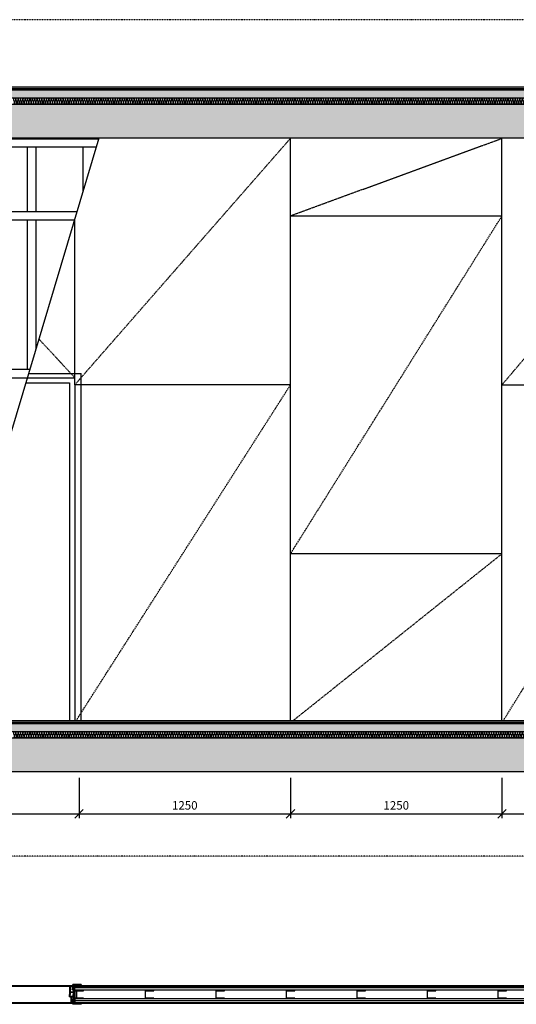
# Model space of a CAD drawing. Units: millimetres. Extents: x -418794 to 240018, y -668552 to 741331.
# Drawn here: x -101058 to -98120, y 46589 to 52416 of the extents above; entities that cross this region are included whole.
import ezdxf

# ---------------------------------------------------------------- set-up
doc = ezdxf.new("R2010")
doc.units = ezdxf.units.MM
doc.header["$LTSCALE"] = 0.3
doc.linetypes.add('DĚLICÍ', pattern=[31.75, 12.7, -6.35, 0, -6.35, 0, -6.35])
doc.linetypes.add('ČÁRKOVANÁ', pattern=[19.05, 12.7, -6.35])
for name, color, linetype in [('EF dalsi cary', 250, 'Continuous'), ('EF detaily', 250, 'Continuous'), ('EF kce NAD', 150, 'DĚLICÍ'), ('EF kce POD', 150, 'ČÁRKOVANÁ'), ('EF kce POHLED', 150, 'Continuous'), ('EF kce VRSTVA', 40, 'Continuous'), ('EF koty', 250, 'Continuous'), ('EF podlaha', 40, 'Continuous'), ('EF vyplne DVERE', 90, 'Continuous')]:
    doc.layers.add(name, color=color, linetype=linetype)
doc.layers.add('EF kce REZ', color=1, linetype='Continuous', lineweight=40)
doc.styles.add('A kota', font='romans.shx', dxfattribs={"width": 0.7})
doc.dimstyles.new('EF 1-25', dxfattribs={"dimscale": 25, "dimtxt": 2, "dimasz": 0.002, "dimexe": 1, "dimexo": 1.5, "dimgap": 1, "dimtad": 1, "dimdec": 0, "dimzin": 0, "dimdsep": 46, "dimtxsty": 'A kota', "dimblk": 'OBLIQUE', "dimcen": 0, "dimadec": 0, "dimazin": 0, "dimtfac": 1, "dimtdec": 0, "dimtofl": 0, "dimtmove": 2, "dimatfit": 2, "dimfxl": 1, "dimtolj": 1, "dimtzin": 0, "dimarcsym": 0})

# ---------------------------------------------------------------- blocks, each defined once
blk = doc.blocks.new('izolace_120')
for p, q in [((-120, 0), (-120, 768)), ((-120, 565), (-120, 645)), ((-33, 766), (-87, 746)), ((-87, 742), (-33, 722)), ((-33, 718), (-87, 698)), ((-87, 694), (-33, 674)), ((-33, 670), (-87, 650)), ((-87, 646), (-33, 626)), ((-33, 622), (-87, 602)), ((0, 0), (0, 768)), ((-87, 598), (-33, 578)), ((-33, 574), (-87, 554)), ((-87, 550), (-33, 530)), ((-33, 526), (-87, 506)), ((-87, 502), (-33, 482)), ((-33, 478), (-87, 458)), ((-87, 454), (-33, 434)), ((-33, 430), (-87, 410)), ((-87, 406), (-33, 386)), ((-120, 90), (-120, 250)), ((-33, 382), (-87, 362)), ((-87, 358), (-33, 338)), ((-33, 334), (-87, 314)), ((-87, 310), (-33, 290)), ((-33, 286), (-87, 266)), ((-87, 262), (-33, 242)), ((-33, 238), (-87, 218)), ((-87, 214), (-33, 194)), ((-33, 190), (-87, 170)), ((-87, 166), (-33, 146)), ((-33, 142), (-87, 122)), ((-87, 118), (-33, 98)), ((-87, 118), (-33, 98)), ((-33, 94), (-87, 74)), ((-33, 94), (-87, 74)), ((-87, 70), (-33, 50)), ((-33, 46), (-87, 26)), ((-87, 22), (-33, 2))]:
    blk.add_line(p, q)
for centre, start, end in [((-96, 768), 180, 290.7966), ((-96, 720), 69.2034, 290.7966), ((-96, 672), 69.2034, 290.7966), ((-96, 624), 69.2034, 290.7966), ((-96, 576), 69.2034, 290.7966), ((-24, 744), 249.2034, 110.7966), ((-24, 696), 249.2034, 110.7966), ((-24, 648), 249.2034, 110.7966), ((-24, 600), 249.2034, 110.7966), ((-96, 528), 69.2034, 290.7966), ((-96, 480), 69.2034, 290.7966), ((-96, 432), 69.2034, 290.7966), ((-96, 384), 69.2034, 290.7966), ((-24, 552), 249.2034, 110.7966), ((-24, 504), 249.2034, 110.7966), ((-24, 456), 249.2034, 110.7966), ((-24, 408), 249.2034, 110.7966), ((-96, 336), 69.2034, 290.7966), ((-96, 288), 69.2034, 290.7966), ((-96, 240), 69.2034, 290.7966), ((-96, 192), 69.2034, 290.7966), ((-24, 360), 249.2034, 110.7966), ((-24, 312), 249.2034, 110.7966), ((-24, 264), 249.2034, 110.7966), ((-24, 216), 249.2034, 110.7966), ((-96, 144), 69.2034, 290.7966), ((-96, 96), 69.2034, 290.7966), ((-96, 96), 69.2034, 290.7966), ((-96, 48), 69.2034, 290.7966), ((-96, 0), 69.2034, 180), ((-24, 168), 249.2034, 110.7966), ((-24, 120), 249.2034, 110.7966), ((-24, 72), 249.2034, 110.7966), ((-24, 24), 249.2034, 110.7966)]:
    blk.add_arc(centre, 24, start, end)
blk = doc.blocks.new('hydroizolace')
for points in [[(-0.6, 130), (0.4, 130), (0.4, 120), (-0.6, 120)], [(-0.6, 110), (0.4, 110), (0.4, 100), (-0.6, 100)], [(-0.6, 90), (0.4, 90), (0.4, 80), (-0.6, 80)], [(-0.6, 70), (0.4, 70), (0.4, 60), (-0.6, 60)], [(-0.6, 50), (0.4, 50), (0.4, 40), (-0.6, 40)], [(-0.6, 30), (0.4, 30), (0.4, 20), (-0.6, 20)], [(-0.6, 10), (0.4, 10), (0.4, 0), (-0.6, 0)]]:
    blk.add_hatch(color=256).paths.add_polyline_path(points)
for p, q in [((-0.6, 0), (-0.6, 140)), ((-0.6, 140), (0.4, 140)), ((-0.6, 130), (0.4, 130)), ((-0.6, 120), (0.4, 120)), ((0.4, 0), (0.4, 140)), ((-0.6, 110), (0.4, 110)), ((-0.6, 100), (0.4, 100)), ((-0.6, 90), (0.4, 90)), ((-0.6, 80), (0.4, 80)), ((-0.6, 70), (0.4, 70)), ((-0.6, 60), (0.4, 60)), ((-0.6, 50), (0.4, 50)), ((-0.6, 40), (0.4, 40)), ((-0.6, 30), (0.4, 30)), ((-0.6, 20), (0.4, 20)), ((-0.6, 10), (0.4, 10)), ((0.4, 0), (-0.6, 0))]:
    blk.add_line(p, q)
blk = doc.blocks.new('_Oblique')
at = {"color": 0, "linetype": 'ByBlock', "lineweight": -2}
blk.add_line((-500, -500), (500, 500), dxfattribs=at)
blk = doc.blocks.new('*D919')
at = {"layer": 'Defpoints', "color": 0}
for p in [(-101618.9, 48016.3), (-100706.5, 47966.3), (-100706.5, 47716.3)]:
    blk.add_point(p, dxfattribs=at)
at = {"layer": 'EF koty', "color": 0, "lineweight": -2}
for p, q in [((-101618.9, 47978.8), (-101618.9, 47691.3)), ((-100706.5, 47928.8), (-100706.5, 47691.3)), ((-101618.9, 47716.3), (-100706.5, 47716.3))]:
    blk.add_line(p, q, dxfattribs=at)
at = {"layer": 'EF koty', "color": 0, "lineweight": -2, "xscale": 0.05, "yscale": 0.05, "zscale": 0.05, "rotation": 180}
blk.add_blockref('_Oblique', (-101618.9, 47716.3), dxfattribs=at)
at = {"layer": 'EF koty', "color": 0, "lineweight": -2, "xscale": 0.05, "yscale": 0.05, "zscale": 0.05}
blk.add_blockref('_Oblique', (-100706.5, 47716.3), dxfattribs=at)
at = {"layer": 'EF koty', "color": 0, "insert": (-101162.7, 47766.3), "char_height": 50, "attachment_point": 5, "style": 'A kota'}
blk.add_mtext('\\A1;912', dxfattribs=at)
blk = doc.blocks.new('*D925')
at = {"layer": 'Defpoints', "color": 0}
for p in [(-99455.5, 47966.3), (-98204.5, 47966.3), (-98204.5, 47716.3)]:
    blk.add_point(p, dxfattribs=at)
at = {"layer": 'EF koty', "color": 0, "lineweight": -2}
for p, q in [((-99455.5, 47928.8), (-99455.5, 47691.3)), ((-98204.5, 47928.8), (-98204.5, 47691.3)), ((-99455.5, 47716.3), (-98204.5, 47716.3))]:
    blk.add_line(p, q, dxfattribs=at)
at = {"layer": 'EF koty', "color": 0, "lineweight": -2, "xscale": 0.05, "yscale": 0.05, "zscale": 0.05, "rotation": 180}
blk.add_blockref('_Oblique', (-99455.5, 47716.3), dxfattribs=at)
at = {"layer": 'EF koty', "color": 0, "lineweight": -2, "xscale": 0.05, "yscale": 0.05, "zscale": 0.05}
blk.add_blockref('_Oblique', (-98204.5, 47716.3), dxfattribs=at)
at = {"layer": 'EF koty', "color": 0, "insert": (-98830, 47766.3), "char_height": 50, "attachment_point": 5, "style": 'A kota'}
blk.add_mtext('\\A1;1250', dxfattribs=at)
blk = doc.blocks.new('*D910')
at = {"layer": 'Defpoints', "color": 0}
for p in [(-98204.5, 47966.3), (-96962.7, 47966.3), (-96962.7, 47716.3)]:
    blk.add_point(p, dxfattribs=at)
at = {"layer": 'EF koty', "color": 0, "lineweight": -2}
for p, q in [((-98204.5, 47928.8), (-98204.5, 47691.3)), ((-96962.7, 47928.8), (-96962.7, 47691.3)), ((-98204.5, 47716.3), (-96962.7, 47716.3))]:
    blk.add_line(p, q, dxfattribs=at)
at = {"layer": 'EF koty', "color": 0, "lineweight": -2, "xscale": 0.05, "yscale": 0.05, "zscale": 0.05, "rotation": 180}
blk.add_blockref('_Oblique', (-98204.5, 47716.3), dxfattribs=at)
at = {"layer": 'EF koty', "color": 0, "lineweight": -2, "xscale": 0.05, "yscale": 0.05, "zscale": 0.05}
blk.add_blockref('_Oblique', (-96962.7, 47716.3), dxfattribs=at)
at = {"layer": 'EF koty', "color": 0, "insert": (-97583.6, 47766.3), "char_height": 50, "attachment_point": 5, "style": 'A kota'}
blk.add_mtext('\\A1;1250', dxfattribs=at)
blk = doc.blocks.new('*D928')
at = {"layer": 'Defpoints', "color": 0}
for p in [(-100706.5, 47966.3), (-99455.5, 47966.3), (-99455.5, 47716.3)]:
    blk.add_point(p, dxfattribs=at)
at = {"layer": 'EF koty', "color": 0, "lineweight": -2}
for p, q in [((-100706.5, 47928.8), (-100706.5, 47691.3)), ((-99455.5, 47928.8), (-99455.5, 47691.3)), ((-100706.5, 47716.3), (-99455.5, 47716.3))]:
    blk.add_line(p, q, dxfattribs=at)
at = {"layer": 'EF koty', "color": 0, "lineweight": -2, "xscale": 0.05, "yscale": 0.05, "zscale": 0.05, "rotation": 180}
blk.add_blockref('_Oblique', (-100706.5, 47716.3), dxfattribs=at)
at = {"layer": 'EF koty', "color": 0, "lineweight": -2, "xscale": 0.05, "yscale": 0.05, "zscale": 0.05}
blk.add_blockref('_Oblique', (-99455.5, 47716.3), dxfattribs=at)
at = {"layer": 'EF koty', "color": 0, "insert": (-100081, 47766.3), "char_height": 50, "attachment_point": 5, "style": 'A kota'}
blk.add_mtext('\\A1;1250', dxfattribs=at)
blk = doc.blocks.new('zaruben')
for p, q in [((-58.5, 43.2), (-58.6, -5.2)), ((-50, 44.2), (-57.5, 44.2)), ((-50, 41.2), (-55.5, 41.2)), ((-55.5, 20.8), (-55.5, 41.2)), ((-55.5, 20.8), (-51, 20.8)), ((-55.5, 17.8), (-55.5, -3)), ((-55.5, 17.8), (-51, 17.8)), ((-50, 44.2), (-50, 41.2)), ((-50, 19.8), (-50, 18.8)), ((-49.1, 0), (0, 0)), ((49.1, 0), (0, 0)), ((50, 44.2), (57.5, 44.2)), ((50, 44.2), (50, 41.2)), ((50, 41.2), (55.5, 41.2)), ((50, 19.8), (50, 18.8)), ((55.5, 20.8), (51, 20.8)), ((55.5, 17.8), (51, 17.8)), ((55.5, 20.8), (55.5, 41.2)), ((55.5, 17.8), (55.5, -3)), ((58.5, 43.2), (58.6, -5.2)), ((-57.6, -6), (-33, -6)), ((-56.3, -6), (-31.7, -6)), ((-55.5, -3), (-33, -3)), ((-50.1, -0.9), (-50.1, -2.1)), ((-50.1, -13.6), (-50.1, -7)), ((-50.1, -13.6), (-50.1, -15.8)), ((-49.1, -16.6), (-15.9, -16.6)), ((-47.1, -12.8), (-47.1, -10)), ((-46.1, -9), (-28.7, -9)), ((-46.1, -13.6), (-15.9, -13.6)), ((-33, -3), (-31.7, -3)), ((-32, -4), (-32, -5.2)), ((-30.7, -4.1), (-30.7, -5.2)), ((-27.7, -4), (-27.7, -8.2)), ((-26.7, -3), (-15.9, -3)), ((-14.9, -12.8), (-14.9, -4)), ((-14.9, -24.5), (-14.9, -17.7)), ((-13.9, -25.4), (0, -25.4)), ((-11.9, -3.9), (-11.9, -21.5)), ((-10.9, -3), (0, -3)), ((-10.9, -22.4), (0, -22.4)), ((10.9, -3), (0, -3)), ((10.9, -22.4), (0, -22.4)), ((15.9, -25.4), (0, -25.4)), ((11.9, -3.9), (11.9, -21.5)), ((14.9, -12.8), (14.9, -4)), ((14.9, -21.5), (14.9, -8.4)), ((26.7, -3), (15.9, -3)), ((46.1, -22.4), (15.9, -22.4)), ((49.1, -25.4), (15.9, -25.4)), ((27.7, -4), (27.7, -8.2)), ((46.1, -9), (28.7, -9)), ((30.7, -4.1), (30.7, -5.2)), ((33, -3), (31.7, -3)), ((56.3, -6), (31.7, -6)), ((32, -4), (32, -5.2)), ((55.5, -3), (33, -3)), ((57.6, -6), (33, -6)), ((47.1, -12.8), (47.1, -10)), ((47.1, -12.8), (47.1, -21.5)), ((50.1, -0.9), (50.1, -2.1)), ((50.1, -13.6), (50.1, -7)), ((50.1, -13.6), (50.1, -24.5))]:
    blk.add_line(p, q)
for centre, radius, start, end in [((-57.5, 43.2), 1, 90, 181.86583), ((-51, 19.8), 1, 358.13418, 90), ((-51, 18.8), 0.986, 269.16848, 0.83152), ((-49.2, -0.9), 0.949, 86.84599, 183.1844), ((49.2, -0.9), 0.949, 356.8156, 93.15401), ((51, 19.8), 1, 90, 181.86582), ((51, 18.8), 0.986, 179.16848, 270.83152), ((57.5, 43.2), 1, 358.13417, 90), ((-57.6, -5), 1.02, 190.26914, 270), ((-49.1, -1.9), 1.09, 191.677, 266.42899), ((-49.1, -7), 1, 90, 181.86583), ((-49.1, -15.6), 1.02, 190.26914, 270), ((-46.1, -10), 1, 90, 181.86583), ((-46.1, -12.6), 1.02, 190.26914, 270), ((-33, -4), 1, 358.13417, 90), ((-33, -5), 1.02, 270, 349.73086), ((-31.7, -4), 1, 358.13417, 90), ((-31.7, -5), 1.02, 270, 349.73086), ((-28.7, -8), 1.02, 270, 349.73086), ((-26.7, -4), 1, 90, 181.86583), ((-15.9, -4), 1, 358.13417, 90), ((-15.9, -12.6), 1.02, 270, 349.73086), ((-15.9, -17.6), 1, 358.13417, 90), ((-13.9, -24.3), 1.02, 190.26914, 270), ((-10.9, -4), 1, 90, 181.86583), ((-10.9, -21.3), 1.02, 190.26914, 270), ((10.9, -4), 1, 358.13417, 90), ((10.9, -21.3), 1.02, 270, 349.73086), ((15.9, -4), 1, 90, 181.86583), ((15.9, -21.3), 1.02, 190.26914, 270), ((26.7, -4), 1, 358.13417, 90), ((28.7, -8), 1.02, 190.26914, 270), ((31.7, -4), 1, 90, 181.86583), ((31.7, -5), 1.02, 190.26914, 270), ((33, -4), 1, 90, 181.86583), ((33, -5), 1.02, 190.26914, 270), ((46.1, -10), 1, 358.13417, 90), ((46.1, -21.3), 1.02, 270, 349.73086), ((49.1, -1.9), 1.09, 273.57101, 348.323), ((49.1, -7), 1, 358.13417, 90), ((49.1, -24.3), 1.02, 270, 349.73086), ((57.6, -5), 1.02, 270, 349.73086)]:
    blk.add_arc(centre, radius, start, end)

msp = doc.modelspace()

# ---------------------------------------------------------------- hatches: boundary and pattern name
at = {"layer": 'EF dalsi cary', "ltscale": 0.1}
h = msp.add_hatch(dxfattribs=at)
h.set_pattern_fill('ZELEZOBETON', color=256, scale=25, style=0)
h.set_pattern_definition([(45, (-371618.2, -41198.17), (-88.38835, 88.38835), []), (45, (-371582.84, -41198.17), (-88.38835, 88.38835), []), (45, (-371512.13, -41198.17), (-53.03301, 123.743687), [50, -25, 0, -25])])
h.paths.add_polyline_path([(-95562.7, 51916.3), (-95562.7, 51716.3), (-104057.7, 51716.3), (-104057.7, 51916.3)])
h = msp.add_hatch(dxfattribs=at)
h.set_pattern_fill('ZELEZOBETON', color=256, scale=25, style=0)
h.set_pattern_definition([(45, (-371618.2, -44948.17), (-88.38835, 88.38835), []), (45, (-371582.84, -44948.17), (-88.38835, 88.38835), []), (45, (-371512.13, -44948.17), (-53.03301, 123.743687), [50, -25, 0, -25])])
h.paths.add_polyline_path([(-95562.7, 48166.3), (-95562.7, 47966.3), (-104057.7, 47966.3), (-104057.7, 48166.3)])
at = {"layer": 'EF detaily'}
for points in [[(-100680.5, 46669.5), (-100680.5, 46671.5), (-100730.4, 46671.5), (-100731.2, 46671.1), (-100731.5, 46670.3), (-100731.5, 46624.6), (-100731.2, 46623.8), (-100730.4, 46623.5), (-100680.5, 46623.5), (-100680.5, 46625.5), (-100728.6, 46625.5), (-100729.3, 46625.8), (-100729.5, 46626.4), (-100729.5, 46668.6), (-100729.3, 46669.2), (-100728.6, 46669.5), (-100680.5, 46669.5)], [(-100263.5, 46669.5), (-100263.5, 46671.5), (-100313.4, 46671.5), (-100314.2, 46671.1), (-100314.5, 46670.3), (-100314.5, 46624.6), (-100314.2, 46623.8), (-100313.4, 46623.5), (-100263.5, 46623.5), (-100263.5, 46625.5), (-100311.6, 46625.5), (-100312.3, 46625.8), (-100312.5, 46626.4), (-100312.5, 46668.6), (-100312.3, 46669.2), (-100311.6, 46669.5), (-100263.5, 46669.5)], [(-99846.5, 46669.5), (-99846.5, 46671.5), (-99896.4, 46671.5), (-99897.2, 46671.1), (-99897.5, 46670.3), (-99897.5, 46624.6), (-99897.2, 46623.8), (-99896.4, 46623.5), (-99846.5, 46623.5), (-99846.5, 46625.5), (-99894.6, 46625.5), (-99895.3, 46625.8), (-99895.5, 46626.4), (-99895.5, 46668.6), (-99895.3, 46669.2), (-99894.6, 46669.5), (-99846.5, 46669.5)], [(-99429.5, 46669.5), (-99429.5, 46671.5), (-99479.4, 46671.5), (-99480.2, 46671.1), (-99480.5, 46670.3), (-99480.5, 46624.6), (-99480.2, 46623.8), (-99479.4, 46623.5), (-99429.5, 46623.5), (-99429.5, 46625.5), (-99477.6, 46625.5), (-99478.3, 46625.8), (-99478.5, 46626.4), (-99478.5, 46668.6), (-99478.3, 46669.2), (-99477.6, 46669.5), (-99429.5, 46669.5)], [(-99012.5, 46669.5), (-99012.5, 46671.5), (-99062.4, 46671.5), (-99063.2, 46671.1), (-99063.5, 46670.3), (-99063.5, 46624.6), (-99063.2, 46623.8), (-99062.4, 46623.5), (-99012.5, 46623.5), (-99012.5, 46625.5), (-99060.6, 46625.5), (-99061.3, 46625.8), (-99061.5, 46626.4), (-99061.5, 46668.6), (-99061.3, 46669.2), (-99060.6, 46669.5), (-99012.5, 46669.5)], [(-98595.5, 46669.5), (-98595.5, 46671.5), (-98645.4, 46671.5), (-98646.2, 46671.1), (-98646.5, 46670.3), (-98646.5, 46624.6), (-98646.2, 46623.8), (-98645.4, 46623.5), (-98595.5, 46623.5), (-98595.5, 46625.5), (-98643.6, 46625.5), (-98644.3, 46625.8), (-98644.5, 46626.4), (-98644.5, 46668.6), (-98644.3, 46669.2), (-98643.6, 46669.5), (-98595.5, 46669.5)], [(-98178.5, 46669.5), (-98178.5, 46671.5), (-98228.4, 46671.5), (-98229.2, 46671.1), (-98229.5, 46670.3), (-98229.5, 46624.6), (-98229.2, 46623.8), (-98228.4, 46623.5), (-98178.5, 46623.5), (-98178.5, 46625.5), (-98226.6, 46625.5), (-98227.3, 46625.8), (-98227.5, 46626.4), (-98227.5, 46668.6), (-98227.3, 46669.2), (-98226.6, 46669.5), (-98178.5, 46669.5)]]:
    msp.add_hatch(color=256, dxfattribs=at).paths.add_polyline_path(points)
at = {"layer": 'EF podlaha'}
h = msp.add_hatch(dxfattribs=at)
h.set_pattern_fill('DREVITE_DESKY', color=256, scale=4, style=0)
h.set_pattern_definition([(94, (-117532.946, 48810.0006), (-6.7047977, -5e-09), [8, -88.11721]), (90, (-117533.5044, 48817.981), (-6.7047977, 4e-16), [8, -23.961025]), (86, (-117533.5044, 48825.981), (-6.7047977, 5e-09), [8, -88.11721]), (90, (-117532.946, 48833.9616), (-6.7047977, 4e-16), [8, -23.961025]), (94, (-117532.946, 48841.9616), (-6.7047977, -5e-09), [8, -88.11721]), (86, (-117533.5044, 48857.942), (-6.7047977, 5e-09), [8, -88.11721]), (94, (-117532.946, 48873.923), (-6.7047977, -5e-09), [8, -88.11721]), (86, (-117533.5044, 48889.903), (-6.7047977, 5e-09), [8, -88.117208])])
h.paths.add_polyline_path([(-103792.7, 52016.3), (-96967.7, 52016.3), (-96967.7, 52008.3), (-103792.7, 52008.3)])
h = msp.add_hatch(dxfattribs=at)
h.set_pattern_fill('BETON-PROSTY', color=256, scale=25, style=0)
h.set_pattern_definition([(45, (-1e-08, 3750), (-70.71068, 70.71068), []), (45, (70.71, 3750), (-35.35534, 106.06602), [50, -25, 0, -25])])
h.paths.add_polyline_path([(-103777.7, 52001.3), (-95562.7, 52001.3), (-95562.7, 51952.3), (-103777.7, 51952.3)])
edge = h.paths.add_edge_path(flags=17)
edge.add_line((-103777.7, 52001.3), (-95562.7, 52001.3))
h = msp.add_hatch(dxfattribs=at)
h.set_pattern_fill('DREVITE_DESKY', color=256, scale=4, style=0)
h.set_pattern_definition([(94, (-117532.946, 45060.0006), (-6.7047977, -5e-09), [8, -88.11721]), (90, (-117533.5044, 45067.981), (-6.7047977, 4e-16), [8, -23.961025]), (86, (-117533.5044, 45075.981), (-6.7047977, 5e-09), [8, -88.11721]), (90, (-117532.946, 45083.9616), (-6.7047977, 4e-16), [8, -23.961025]), (94, (-117532.946, 45091.9616), (-6.7047977, -5e-09), [8, -88.11721]), (86, (-117533.5044, 45107.942), (-6.7047977, 5e-09), [8, -88.11721]), (94, (-117532.946, 45123.923), (-6.7047977, -5e-09), [8, -88.11721]), (86, (-117533.5044, 45139.903), (-6.7047977, 5e-09), [8, -88.117208])])
h.paths.add_polyline_path([(-103792.7, 48266.3), (-96967.7, 48266.3), (-96967.7, 48258.3), (-103792.7, 48258.3)])
h = msp.add_hatch(dxfattribs=at)
h.set_pattern_fill('BETON-PROSTY', color=256, scale=25, style=0)
h.set_pattern_definition([(45, (0, 0), (-70.71068, 70.71068), []), (45, (70.71, 0), (-35.35534, 106.06602), [50, -25, 0, -25])])
h.paths.add_polyline_path([(-103777.7, 48251.3), (-95562.7, 48251.3), (-95562.7, 48202.3), (-103777.7, 48202.3)])
edge = h.paths.add_edge_path(flags=17)
edge.add_line((-103777.7, 48251.3), (-95562.7, 48251.3))

# ---------------------------------------------------------------- linework, layer by layer
at = {"layer": 'EF dalsi cary', "ltscale": 0.1}
for p, q in [((-104057.7, 51916.3), (-95562.7, 51916.3)), ((-104057.7, 51916.3), (-95562.7, 51916.3)), ((-104057.7, 51716.3), (-95562.7, 51716.3)), ((-104057.7, 48166.3), (-95562.7, 48166.3)), ((-104057.7, 47966.3), (-95562.7, 47966.3))]:
    msp.add_line(p, q, dxfattribs=at)
at = {"layer": 'EF detaily'}
for points in [[(-100680.5, 46669.5), (-100680.5, 46671.5), (-100730.4, 46671.5), (-100731.2, 46671.1), (-100731.5, 46670.3), (-100731.5, 46624.6), (-100731.2, 46623.8), (-100730.4, 46623.5), (-100680.5, 46623.5), (-100680.5, 46625.5), (-100728.6, 46625.5), (-100729.3, 46625.8), (-100729.5, 46626.4), (-100729.5, 46668.6), (-100729.3, 46669.2), (-100728.6, 46669.5), (-100680.5, 46669.5)], [(-100263.5, 46669.5), (-100263.5, 46671.5), (-100313.4, 46671.5), (-100314.2, 46671.1), (-100314.5, 46670.3), (-100314.5, 46624.6), (-100314.2, 46623.8), (-100313.4, 46623.5), (-100263.5, 46623.5), (-100263.5, 46625.5), (-100311.6, 46625.5), (-100312.3, 46625.8), (-100312.5, 46626.4), (-100312.5, 46668.6), (-100312.3, 46669.2), (-100311.6, 46669.5), (-100263.5, 46669.5)], [(-99846.5, 46669.5), (-99846.5, 46671.5), (-99896.4, 46671.5), (-99897.2, 46671.1), (-99897.5, 46670.3), (-99897.5, 46624.6), (-99897.2, 46623.8), (-99896.4, 46623.5), (-99846.5, 46623.5), (-99846.5, 46625.5), (-99894.6, 46625.5), (-99895.3, 46625.8), (-99895.5, 46626.4), (-99895.5, 46668.6), (-99895.3, 46669.2), (-99894.6, 46669.5), (-99846.5, 46669.5)], [(-99429.5, 46669.5), (-99429.5, 46671.5), (-99479.4, 46671.5), (-99480.2, 46671.1), (-99480.5, 46670.3), (-99480.5, 46624.6), (-99480.2, 46623.8), (-99479.4, 46623.5), (-99429.5, 46623.5), (-99429.5, 46625.5), (-99477.6, 46625.5), (-99478.3, 46625.8), (-99478.5, 46626.4), (-99478.5, 46668.6), (-99478.3, 46669.2), (-99477.6, 46669.5), (-99429.5, 46669.5)], [(-99012.5, 46669.5), (-99012.5, 46671.5), (-99062.4, 46671.5), (-99063.2, 46671.1), (-99063.5, 46670.3), (-99063.5, 46624.6), (-99063.2, 46623.8), (-99062.4, 46623.5), (-99012.5, 46623.5), (-99012.5, 46625.5), (-99060.6, 46625.5), (-99061.3, 46625.8), (-99061.5, 46626.4), (-99061.5, 46668.6), (-99061.3, 46669.2), (-99060.6, 46669.5), (-99012.5, 46669.5)], [(-98595.5, 46669.5), (-98595.5, 46671.5), (-98645.4, 46671.5), (-98646.2, 46671.1), (-98646.5, 46670.3), (-98646.5, 46624.6), (-98646.2, 46623.8), (-98645.4, 46623.5), (-98595.5, 46623.5), (-98595.5, 46625.5), (-98643.6, 46625.5), (-98644.3, 46625.8), (-98644.5, 46626.4), (-98644.5, 46668.6), (-98644.3, 46669.2), (-98643.6, 46669.5), (-98595.5, 46669.5)], [(-98178.5, 46669.5), (-98178.5, 46671.5), (-98228.4, 46671.5), (-98229.2, 46671.1), (-98229.5, 46670.3), (-98229.5, 46624.6), (-98229.2, 46623.8), (-98228.4, 46623.5), (-98178.5, 46623.5), (-98178.5, 46625.5), (-98226.6, 46625.5), (-98227.3, 46625.8), (-98227.5, 46626.4), (-98227.5, 46668.6), (-98227.3, 46669.2), (-98226.6, 46669.5), (-98178.5, 46669.5)]]:
    msp.add_lwpolyline(points, close=True, dxfattribs=at)
at = {"layer": 'EF kce NAD'}
for p, q in [((-95562.7, 52416.3), (-105262.7, 52416.3)), ((-95562.7, 47466.3), (-105262.7, 47466.3))]:
    msp.add_line(p, q, dxfattribs=at)
at = {"layer": 'EF kce POD'}
for p, q in [((-100731.5, 50255.5), (-99455.5, 51714.3)), ((-96962.7, 51714.3), (-100588, 51714.3)), ((-99455.5, 51255.5), (-98204.5, 51714.3)), ((-99455.5, 51255.5), (-99455.5, 51714.3)), ((-98204.5, 50255.5), (-96962.7, 51714.3)), ((-98204.5, 50255.5), (-98204.5, 51714.3)), ((-100731.5, 50255.5), (-100731.5, 51234.3)), ((-99455.5, 49255.5), (-98204.5, 51255.5)), ((-99455.5, 49255.5), (-99455.5, 51255.5)), ((-99455.5, 51255.5), (-98204.5, 51255.5)), ((-100731.5, 50297.3), (-100943.3, 50525.9)), ((-101011.7, 50297.3), (-100731.5, 50297.3)), ((-99455.5, 50255.5), (-100731.5, 50255.5)), ((-100731.5, 50255.5), (-100731.5, 48266.3)), ((-100724.7, 48266.3), (-99455.5, 50255.5)), ((-98204.5, 49255.5), (-98204.5, 50255.5)), ((-98204.5, 50255.5), (-96962.7, 50255.5)), ((-98197.8, 48266.3), (-96962.7, 50255.5)), ((-98204.5, 49255.5), (-99455.5, 49255.5)), ((-99455.5, 48266.3), (-99455.5, 49255.5)), ((-99442, 48266.3), (-98204.5, 49255.5)), ((-98204.5, 48266.3), (-98204.5, 49255.5))]:
    msp.add_line(p, q, dxfattribs=at)
at = {"layer": 'EF kce POHLED'}
for p, q in [((-102549.7, 51712.1), (-100588.7, 51712.1)), ((-100603.6, 51662.1), (-102540.2, 51662.1)), ((-101010.7, 51280.5), (-101010.7, 51662.1)), ((-100960.7, 51280.5), (-100960.7, 51662.1)), ((-100681.5, 51401.5), (-100681.5, 51662.1)), ((-102540.2, 51280.5), (-100717.7, 51280.5)), ((-100732.7, 51230.5), (-102540.2, 51230.5)), ((-101010.7, 50347.3), (-101010.7, 51230.5)), ((-100960.7, 50467.9), (-100960.7, 51230.5)), ((-101593.9, 50347.3), (-100996.7, 50347.3)), ((-101593.9, 50297.3), (-101011.7, 50297.3)), ((-101004.2, 50322.3), (-100693.2, 50322.3)), ((-100693.2, 48266.3), (-100693.2, 50322.3)), ((-101021, 50266.3), (-100762.7, 50266.3)), ((-100762.7, 50266.3), (-100762.7, 48266.3))]:
    msp.add_line(p, q, dxfattribs=at)
at = {"layer": 'EF kce REZ'}
for p, q in [((-102562.7, 46697.5), (-96962.7, 46697.5)), ((-102562.7, 46597.5), (-96962.7, 46597.5))]:
    msp.add_line(p, q, dxfattribs=at)
at = {"layer": 'EF kce VRSTVA'}
for p, q in [((-101618.9, 48266.3), (-100587.4, 51716.3)), ((-100731.5, 46673.5), (-100731.5, 46697.5)), ((-96962.7, 46685.5), (-100731.5, 46685.5)), ((-96962.7, 46673.5), (-100731.5, 46673.5)), ((-96962.7, 46621.5), (-100731.5, 46621.5)), ((-100731.5, 46621.5), (-100731.5, 46597.5)), ((-100722.2, 46673.5), (-100722.2, 46621.5)), ((-96962.7, 46609.5), (-100731.5, 46609.5))]:
    msp.add_line(p, q, dxfattribs=at)
at = {"layer": 'EF podlaha'}
for p, q in [((-96967.7, 52016.3), (-103792.7, 52016.3)), ((-103792.7, 52008.3), (-96967.7, 52008.3)), ((-96967.7, 48266.3), (-103792.7, 48266.3)), ((-103792.7, 48258.3), (-96967.7, 48258.3))]:
    msp.add_line(p, q, dxfattribs=at)
for points in [[(-103777.7, 52001.3), (-95562.7, 52001.3)], [(-103777.7, 48251.3), (-95562.7, 48251.3)]]:
    msp.add_lwpolyline(points, dxfattribs=at)

# ---------------------------------------------------------------- block references
at = {"layer": 'EF podlaha', "rotation": 90}
for p in [(-100982.7, 51951.9), (-100842.7, 51951.9), (-100702.7, 51951.9), (-100562.7, 51951.9), (-100422.7, 51951.9), (-100282.7, 51951.9), (-100142.7, 51951.9), (-100002.7, 51951.9), (-99862.7, 51951.9), (-99722.7, 51951.9), (-99582.7, 51951.9), (-99442.7, 51951.9), (-99302.7, 51951.9), (-99162.7, 51951.9), (-99022.7, 51951.9), (-98882.7, 51951.9), (-98742.7, 51951.9), (-98602.7, 51951.9), (-98462.7, 51951.9), (-98322.7, 51951.9), (-98182.7, 51951.9), (-98042.7, 51951.9), (-100982.7, 48201.9), (-100842.7, 48201.9), (-100702.7, 48201.9), (-100562.7, 48201.9), (-100422.7, 48201.9), (-100282.7, 48201.9), (-100142.7, 48201.9), (-100002.7, 48201.9), (-99862.7, 48201.9), (-99722.7, 48201.9), (-99582.7, 48201.9), (-99442.7, 48201.9), (-99302.7, 48201.9), (-99162.7, 48201.9), (-99022.7, 48201.9), (-98882.7, 48201.9), (-98742.7, 48201.9), (-98602.7, 48201.9), (-98462.7, 48201.9), (-98322.7, 48201.9), (-98182.7, 48201.9), (-98042.7, 48201.9)]:
    msp.add_blockref('hydroizolace', p, dxfattribs=at)
at = {"layer": 'EF podlaha', "xscale": 0.2916666666671809, "yscale": 0.2916666666671809, "zscale": 0.2916666666671809, "rotation": 90}
for p in [(-100870.7, 51951.3), (-100646.7, 51951.3), (-100422.7, 51951.3), (-100198.7, 51951.3), (-99974.7, 51951.3), (-99750.7, 51951.3), (-99526.7, 51951.3), (-99302.7, 51951.3), (-99078.7, 51951.3), (-98854.7, 51951.3), (-98630.7, 51951.3), (-98406.7, 51951.3), (-98182.7, 51951.3), (-97958.7, 51951.3), (-100870.7, 48201.3), (-100646.7, 48201.3), (-100422.7, 48201.3), (-100198.7, 48201.3), (-99974.7, 48201.3), (-99750.7, 48201.3), (-99526.7, 48201.3), (-99302.7, 48201.3), (-99078.7, 48201.3), (-98854.7, 48201.3), (-98630.7, 48201.3), (-98406.7, 48201.3), (-98182.7, 48201.3), (-97958.7, 48201.3)]:
    msp.add_blockref('izolace_120', p, dxfattribs=at)
at = {"layer": 'EF vyplne DVERE', "xscale": -1, "rotation": 270}
msp.add_blockref('zaruben', (-100737.4, 46647.5), dxfattribs=at)

# ---------------------------------------------------------------- dimensions: what is measured, and where the dimension line sits
at = {"layer": 'EF koty'}
dim = msp.add_linear_dim(base=(-100706.5, 47716.3), p1=(-101618.9, 48016.3), p2=(-100706.5, 47966.3), dimstyle='EF 1-25', dxfattribs=at)
dim.commit()
dim.dimension.update_dxf_attribs({"geometry": '*D919', "text_midpoint": (-101162.7, 47766.3)})
for base, p1, p2, picture, middle in [((-99455.5, 47716.3), (-100706.5, 47966.3), (-99455.5, 47966.3), '*D928', (-100081, 47766.3)), ((-98204.5, 47716.3), (-99455.5, 47966.3), (-98204.5, 47966.3), '*D925', (-98830, 47766.3)), ((-96962.7, 47716.3), (-98204.5, 47966.3), (-96962.7, 47966.3), '*D910', (-97583.6, 47766.3))]:
    dim = msp.add_linear_dim(base=base, p1=p1, p2=p2, text='1250', dimstyle='EF 1-25', dxfattribs=at)
    dim.commit()
    dim.dimension.update_dxf_attribs({"geometry": picture, "text_midpoint": middle})

doc.saveas('drawing.dxf')
